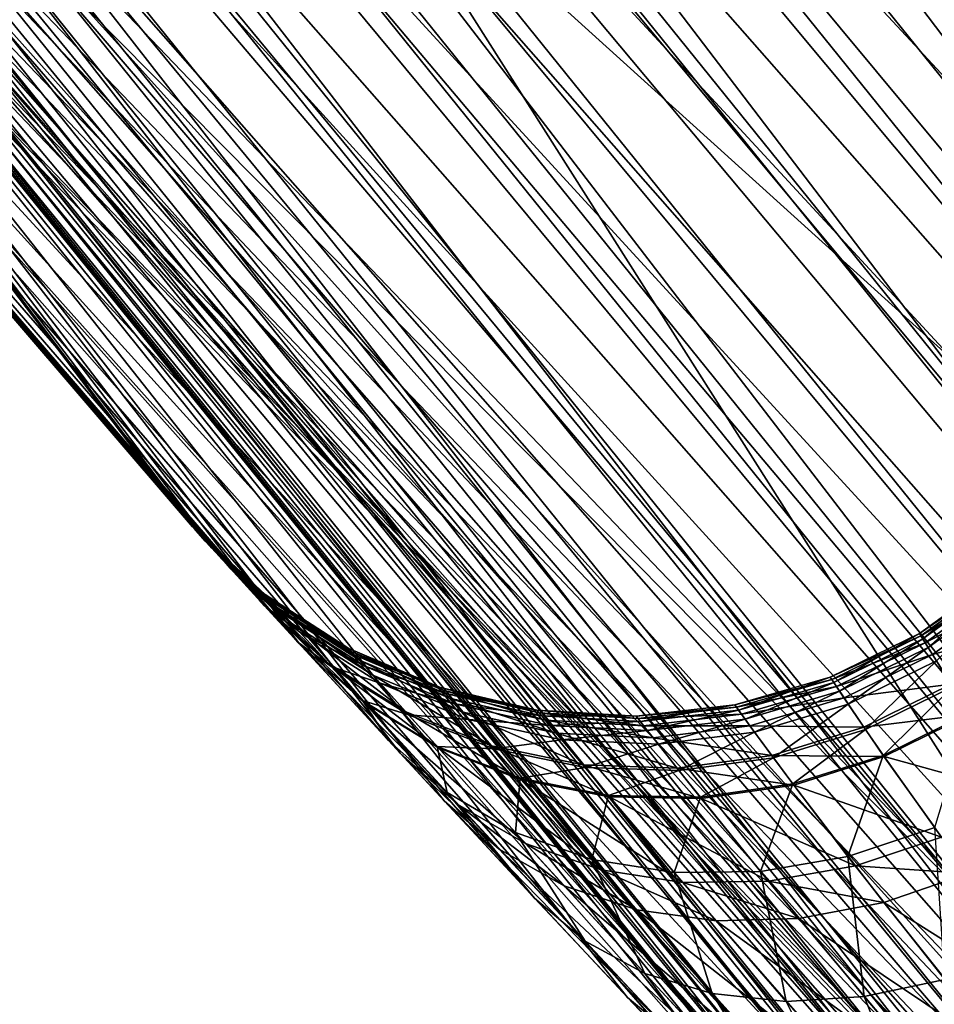
# Model space of a CAD drawing. Extents: x -30 to 229, y -92 to 0.
# Drawn here: x 187 to 187, y -84 to -84 of the extents above; entities that cross this region are included whole.
import ezdxf

# ---------------------------------------------------------------- set-up
doc = ezdxf.new("R2010")
doc.units = 0
doc.layers.add('L2', color=7, linetype='CONTINUOUS')

msp = doc.modelspace()

# ---------------------------------------------------------------- linework, layer by layer
at = {"layer": 'L2', "color": 254}
for points in [[(184.4637, -78.59952, 226.35), (188.1628, -84.60739, 226.35), (206.6451, -63.6075, 226.35)], [(205.1903, -86.42141, 12), (200.7995, -88.18577, 12), (183.9004, -73.31271, 12)], [(205.1903, -86.42141, 12), (183.9004, -73.31271, 12), (207.0995, -85.00941, 12)], [(207.0995, -85.00941, 12), (183.9004, -73.31271, 12), (210.0722, -81.32773, 12)], [(200.7995, -88.18577, 12), (183.9004, -75.68728, 12), (183.9004, -73.31271, 12)], [(200.7995, -88.18577, 12), (185.0928, -80.26662, 12), (183.9004, -75.68728, 12)], [(186.594, -82.82486, 226.35), (188.1628, -84.60739, 226.35), (184.4637, -78.59952, 226.35)], [(198.4442, -88.48739, 12), (193.7505, -87.88633, 12), (185.0928, -80.26662, 12)], [(198.4442, -88.48739, 12), (185.0928, -80.26662, 12), (200.7995, -88.18577, 12)], [(189.5251, -85.75596, 12), (186.2509, -82.33964, 12), (185.0928, -80.26662, 12)], [(189.5251, -85.75596, 12), (185.0928, -80.26662, 12), (191.5471, -87.00096, 12)], [(191.5471, -87.00096, 12), (185.0928, -80.26662, 12), (193.7505, -87.88633, 12)], [(186.1861, -82.38345, 12.00616), (186.2509, -82.33964, 12), (187.6861, -84.24126, 12.00616)], [(187.7426, -84.18714, 12), (186.2509, -82.33964, 12), (189.5251, -85.75596, 12)], [(187.6861, -84.24126, 12.00616), (186.2509, -82.33964, 12), (187.7426, -84.18714, 12)], [(186.1228, -82.42617, 12.02447), (186.1861, -82.38345, 12.00616), (187.6311, -84.29405, 12.02447)], [(187.6311, -84.29405, 12.02447), (186.1861, -82.38345, 12.00616), (187.6861, -84.24126, 12.00616)], [(186.0628, -82.46676, 12.0545), (186.1228, -82.42617, 12.02447), (187.5787, -84.34421, 12.0545)], [(187.5787, -84.34421, 12.0545), (186.1228, -82.42617, 12.02447), (187.6311, -84.29405, 12.02447)], [(186.0074, -82.50422, 12.09549), (186.0628, -82.46676, 12.0545), (187.5304, -84.3905, 12.09549)], [(187.5304, -84.3905, 12.09549), (186.0628, -82.46676, 12.0545), (187.5787, -84.34421, 12.0545)], [(187.5621, -84.36013, 216.35), (186.0437, -82.47964, 216.35), (186.0113, -82.50154, 216.3469)], [(186.594, -82.82486, 216.35), (186.0437, -82.47964, 216.35), (188.1628, -84.60739, 216.35)], [(188.1628, -84.60739, 216.35), (186.0437, -82.47964, 216.35), (187.5621, -84.36013, 216.35)], [(185.9579, -82.53763, 12.14645), (186.0074, -82.50422, 12.09549), (187.4874, -84.43178, 12.14645)], [(187.5339, -84.38719, 216.3469), (186.0113, -82.50154, 216.3469), (185.9797, -82.5229, 216.3378)], [(187.4874, -84.43178, 12.14645), (186.0074, -82.50422, 12.09549), (187.5304, -84.3905, 12.09549)], [(187.5621, -84.36013, 216.35), (186.0113, -82.50154, 216.3469), (187.5339, -84.38719, 216.3469)], [(187.5063, -84.41358, 216.3378), (185.9797, -82.5229, 216.3378), (185.9497, -82.54319, 216.3227)], [(187.5339, -84.38719, 216.3469), (185.9797, -82.5229, 216.3378), (187.5063, -84.41358, 216.3378)], [(185.9157, -82.56616, 12.20611), (185.9579, -82.53763, 12.14645), (187.4506, -84.46704, 12.20611)], [(187.4506, -84.46704, 12.20611), (185.9579, -82.53763, 12.14645), (187.4874, -84.43178, 12.14645)], [(187.4802, -84.43866, 216.3227), (185.9497, -82.54319, 216.3227), (185.922, -82.56193, 216.3022)], [(187.5063, -84.41358, 216.3378), (185.9497, -82.54319, 216.3227), (187.4802, -84.43866, 216.3227)], [(187.456, -84.46181, 216.3022), (185.922, -82.56193, 216.3022), (185.8973, -82.57863, 216.2768)], [(187.4802, -84.43866, 216.3227), (185.922, -82.56193, 216.3022), (187.456, -84.46181, 216.3022)], [(185.8818, -82.58912, 12.27301), (185.9157, -82.56616, 12.20611), (187.421, -84.4954, 12.27301)], [(187.421, -84.4954, 12.27301), (185.9157, -82.56616, 12.20611), (187.4506, -84.46704, 12.20611)], [(187.4345, -84.48245, 216.2768), (185.8973, -82.57863, 216.2768), (185.8762, -82.5929, 216.2469)], [(187.456, -84.46181, 216.3022), (185.8973, -82.57863, 216.2768), (187.4345, -84.48245, 216.2768)], [(185.8569, -82.60593, 12.34549), (185.8818, -82.58912, 12.27301), (187.3993, -84.51618, 12.34549)], [(187.3993, -84.51618, 12.34549), (185.8818, -82.58912, 12.27301), (187.421, -84.4954, 12.27301)], [(187.4161, -84.50007, 216.2469), (185.8762, -82.5929, 216.2469), (185.8592, -82.60438, 216.2135)], [(187.4345, -84.48245, 216.2768), (185.8762, -82.5929, 216.2469), (187.4161, -84.50007, 216.2469)], [(187.4092, -84.50668, 141.7847), (185.8683, -82.59825, 141.7847), (185.8547, -82.60743, 141.758)], [(186.6545, -83.53971, 141.8086), (185.8683, -82.59825, 141.7847), (187.4092, -84.50668, 141.7847)], [(185.8417, -82.61619, 12.42178), (185.8569, -82.60593, 12.34549), (187.3861, -84.52886, 12.42178)], [(187.4013, -84.51426, 216.2135), (185.8592, -82.60438, 216.2135), (185.8467, -82.61278, 216.1773)], [(187.3861, -84.52886, 12.42178), (185.8569, -82.60593, 12.34549), (187.3993, -84.51618, 12.34549)], [(187.4161, -84.50007, 216.2469), (185.8592, -82.60438, 216.2135), (187.4013, -84.51426, 216.2135)], [(187.3974, -84.51803, 141.758), (185.8547, -82.60743, 141.758), (185.8447, -82.61415, 141.729)], [(187.4092, -84.50668, 141.7847), (185.8547, -82.60743, 141.758), (187.3974, -84.51803, 141.758)], [(187.3905, -84.52465, 216.1773), (185.8467, -82.61278, 216.1773), (185.8392, -82.61791, 216.1391)], [(187.4013, -84.51426, 216.2135), (185.8467, -82.61278, 216.1773), (187.3905, -84.52465, 216.1773)], [(187.3887, -84.52634, 141.729), (185.8447, -82.61415, 141.729), (185.8387, -82.61826, 141.6984)], [(187.3861, -84.52886, 12.42178), (186.6091, -83.57637, 12.5), (185.8417, -82.61619, 12.42178)], [(187.3974, -84.51803, 141.758), (185.8447, -82.61415, 141.729), (187.3887, -84.52634, 141.729)], [(187.3887, -84.52634, 141.729), (185.8387, -82.61826, 141.6984), (187.3834, -84.53141, 141.6984)], [(187.3834, -84.53141, 141.6984), (185.8387, -82.61826, 141.6984), (186.6091, -83.57637, 141.6672)], [(187.3905, -84.52465, 216.1773), (185.8392, -82.61791, 216.1391), (187.3839, -84.53099, 216.1391)], [(187.3839, -84.53099, 216.1391), (185.8392, -82.61791, 216.1391), (186.6091, -83.57637, 216.1)], [(186.5312, -82.87138, 216.3561), (186.594, -82.82486, 216.35), (188.1087, -84.66385, 216.3561)], [(186.594, -82.82486, 226.35), (186.5312, -82.87138, 226.3438), (188.1628, -84.60739, 226.35)], [(188.1087, -84.66385, 216.3561), (186.594, -82.82486, 216.35), (188.1628, -84.60739, 216.35)], [(186.4698, -82.91674, 216.3745), (186.5312, -82.87138, 216.3561), (188.0559, -84.71894, 216.3745)], [(186.5312, -82.87138, 226.3438), (186.4698, -82.91674, 226.3255), (188.1087, -84.66385, 226.3438)], [(188.0559, -84.71894, 216.3745), (186.5312, -82.87138, 216.3561), (188.1087, -84.66385, 216.3561)], [(188.1628, -84.60739, 226.35), (186.5312, -82.87138, 226.3438), (188.1087, -84.66385, 226.3438)], [(186.4115, -82.95985, 216.4045), (186.4698, -82.91674, 216.3745), (188.0058, -84.77127, 216.4045)], [(186.4698, -82.91674, 226.3255), (186.4115, -82.95985, 226.2955), (188.0559, -84.71894, 226.3255)], [(188.0058, -84.77127, 216.4045), (186.4698, -82.91674, 216.3745), (188.0559, -84.71894, 216.3745)], [(188.1087, -84.66385, 226.3438), (186.4698, -82.91674, 226.3255), (188.0559, -84.71894, 226.3255)], [(186.3578, -82.99962, 216.4455), (186.4115, -82.95985, 216.4045), (187.9595, -84.81956, 216.4455)], [(186.4115, -82.95985, 226.2955), (186.3578, -82.99962, 226.2545), (188.0058, -84.77127, 226.2955)], [(187.9595, -84.81956, 216.4455), (186.4115, -82.95985, 216.4045), (188.0058, -84.77127, 216.4045)], [(188.0559, -84.71894, 226.3255), (186.4115, -82.95985, 226.2955), (188.0058, -84.77127, 226.2955)], [(186.3098, -83.0351, 216.4964), (186.3578, -82.99962, 216.4455), (187.9182, -84.86263, 216.4964)], [(186.3578, -82.99962, 226.2545), (186.3098, -83.0351, 226.2035), (187.9595, -84.81956, 226.2545)], [(187.9182, -84.86263, 216.4964), (186.3578, -82.99962, 216.4455), (187.9595, -84.81956, 216.4455)], [(188.0058, -84.77127, 226.2955), (186.3578, -82.99962, 226.2545), (187.9595, -84.81956, 226.2545)], [(186.2688, -83.0654, 216.5561), (186.3098, -83.0351, 216.4964), (187.883, -84.89943, 216.5561)], [(186.3098, -83.0351, 226.2035), (186.2688, -83.0654, 226.1439), (187.9182, -84.86263, 226.2035)], [(187.883, -84.89943, 216.5561), (186.3098, -83.0351, 216.4964), (187.9182, -84.86263, 216.4964)], [(187.9595, -84.81956, 226.2545), (186.3098, -83.0351, 226.2035), (187.9182, -84.86263, 226.2035)], [(186.2359, -83.08978, 216.623), (186.2688, -83.0654, 216.5561), (187.8546, -84.92902, 216.623)], [(186.2688, -83.0654, 226.1439), (186.2359, -83.08978, 226.077), (187.883, -84.89943, 226.1439)], [(187.8546, -84.92902, 216.623), (186.2688, -83.0654, 216.5561), (187.883, -84.89943, 216.5561)], [(187.9182, -84.86263, 226.2035), (186.2688, -83.0654, 226.1439), (187.883, -84.89943, 226.1439)], [(186.2117, -83.10763, 216.6955), (186.2359, -83.08978, 216.623), (187.8338, -84.95069, 216.6955)], [(186.2359, -83.08978, 226.077), (186.2117, -83.10763, 226.0045), (187.8546, -84.92902, 226.077)], [(187.8338, -84.95069, 216.6955), (186.2359, -83.08978, 216.623), (187.8546, -84.92902, 216.623)], [(187.883, -84.89943, 226.1439), (186.2359, -83.08978, 226.077), (187.8546, -84.92902, 226.077)], [(186.197, -83.11852, 216.7718), (186.2117, -83.10763, 216.6955), (187.8211, -84.96392, 216.7718)], [(186.2117, -83.10763, 226.0045), (186.197, -83.11852, 225.9282), (187.8338, -84.95069, 226.0045)], [(187.8211, -84.96392, 216.7718), (186.2117, -83.10763, 216.6955), (187.8338, -84.95069, 216.6955)], [(187.8546, -84.92902, 226.077), (186.2117, -83.10763, 226.0045), (187.8338, -84.95069, 226.0045)], [(186.192, -83.12218, 216.85), (186.197, -83.11852, 216.7718), (187.8169, -84.96837, 216.85)], [(186.197, -83.11852, 225.9282), (186.192, -83.12218, 225.85), (187.8211, -84.96392, 225.9282)], [(187.8169, -84.96837, 216.85), (186.197, -83.11852, 216.7718), (187.8211, -84.96392, 216.7718)], [(187.8338, -84.95069, 226.0045), (186.197, -83.11852, 225.9282), (187.8211, -84.96392, 225.9282)], [(187.8211, -84.96392, 225.9282), (186.192, -83.12218, 225.85), (187.8169, -84.96837, 225.85)], [(187.8169, -84.96837, 216.85), (187.8169, -84.96837, 225.85), (186.192, -83.12218, 225.85)], [(187.8169, -84.96837, 216.85), (186.192, -83.12218, 225.85), (186.192, -83.12218, 216.85)], [(186.8029, -83.41988, 142), (187.4615, -84.45659, 142.1914), (186.6141, -83.57239, 142.1914)], [(186.8029, -83.41988, 142), (186.6545, -83.53971, 141.8086), (187.5621, -84.36013, 142)], [(187.5621, -84.36013, 142), (187.4615, -84.45659, 142.1914), (186.8029, -83.41988, 142)], [(187.5621, -84.36013, 142), (186.6545, -83.53971, 141.8086), (187.4239, -84.49258, 141.8086)], [(187.4092, -84.50668, 141.7847), (187.4239, -84.49258, 141.8086), (186.6545, -83.53971, 141.8086)], [(186.5982, -83.5852, 142.2153), (186.6141, -83.57239, 142.1914), (187.4615, -84.45659, 142.1914)], [(186.6091, -83.57637, 216.1), (186.5685, -83.60919, 142.3328), (187.1322, -84.26617, 148.53)], [(186.6091, -83.57637, 141.6672), (186.6091, -83.57637, 12.5), (187.3816, -84.53311, 141.6672)], [(187.3816, -84.53311, 141.6672), (186.6091, -83.57637, 12.5), (187.3816, -84.53311, 12.5)], [(187.1322, -84.26617, 209.83), (187.1333, -84.26741, 209.8695), (186.6091, -83.57637, 216.1)], [(186.6091, -83.57637, 216.1), (187.1333, -84.26741, 209.8695), (187.1366, -84.27107, 209.9084)], [(186.6091, -83.57637, 216.1), (187.1366, -84.27107, 209.9084), (187.1422, -84.27712, 209.947)], [(187.1422, -84.27712, 209.947), (187.1558, -84.29203, 210.0091), (186.6091, -83.57637, 216.1)], [(186.6091, -83.57637, 216.1), (187.1558, -84.29203, 210.0091), (187.1691, -84.30652, 210.0528)], [(186.6091, -83.57637, 216.1), (187.1691, -84.30652, 210.0528), (187.2038, -84.34422, 210.1365)], [(187.2038, -84.34422, 210.1365), (187.219, -84.36058, 210.1654), (186.6091, -83.57637, 216.1)], [(186.6091, -83.57637, 216.1), (187.219, -84.36058, 210.1654), (187.2823, -84.4284, 210.2605)], [(186.6091, -83.57637, 216.1), (187.2823, -84.4284, 210.2605), (187.3581, -84.50854, 210.3422)], [(187.3581, -84.50854, 210.3422), (187.4733, -84.62793, 210.4282), (186.6091, -83.57637, 216.1)], [(186.6091, -83.57637, 216.1), (187.4733, -84.62793, 210.4282), (187.6047, -84.76082, 210.4897)], [(186.6091, -83.57637, 216.1), (187.6047, -84.76082, 210.4897), (187.3816, -84.53311, 216.1)], [(186.6091, -83.57637, 216.1), (187.1322, -84.26617, 148.53), (187.1322, -84.26617, 209.83)], [(187.3861, -84.52886, 12.42178), (187.3816, -84.53311, 12.5), (186.6091, -83.57637, 12.5)], [(187.3839, -84.53099, 216.1391), (186.6091, -83.57637, 216.1), (187.3816, -84.53311, 216.1)], [(187.3834, -84.53141, 141.6984), (186.6091, -83.57637, 141.6672), (187.3816, -84.53311, 141.6672)], [(186.5982, -83.5852, 142.2153), (188.2846, -85.36839, 142.242), (186.5854, -83.59549, 142.242)], [(186.5982, -83.5852, 142.2153), (187.4615, -84.45659, 142.1914), (188.2955, -85.35607, 142.2153)], [(188.2955, -85.35607, 142.2153), (188.2846, -85.36839, 142.242), (186.5982, -83.5852, 142.2153)], [(186.5854, -83.59549, 142.242), (188.2767, -85.3774, 142.271), (186.5761, -83.60304, 142.271)], [(188.2846, -85.36839, 142.242), (188.2767, -85.3774, 142.271), (186.5854, -83.59549, 142.242)], [(186.5761, -83.60304, 142.271), (188.2719, -85.3829, 142.3015), (186.5704, -83.60764, 142.3015)], [(188.2767, -85.3774, 142.271), (188.2719, -85.3829, 142.3015), (186.5761, -83.60304, 142.271)], [(186.5704, -83.60764, 142.3015), (188.2702, -85.38475, 142.3328), (186.5685, -83.60919, 142.3328)], [(188.2719, -85.3829, 142.3015), (188.2702, -85.38475, 142.3328), (186.5704, -83.60764, 142.3015)], [(187.6893, -84.84462, 147.8464), (186.5685, -83.60919, 142.3328), (187.842, -84.99233, 147.83)], [(187.842, -84.99233, 147.83), (186.5685, -83.60919, 142.3328), (188.2702, -85.38475, 142.3328)], [(187.6893, -84.84462, 147.8464), (187.547, -84.70287, 147.8933), (186.5685, -83.60919, 142.3328)], [(186.5685, -83.60919, 142.3328), (187.547, -84.70287, 147.8933), (187.5225, -84.67809, 147.9049)], [(186.5685, -83.60919, 142.3328), (187.5225, -84.67809, 147.9049), (187.412, -84.56472, 147.973)], [(187.412, -84.56472, 147.973), (187.313, -84.46096, 148.0633), (186.5685, -83.60919, 142.3328)], [(186.5685, -83.60919, 142.3328), (187.313, -84.46096, 148.0633), (187.2502, -84.39416, 148.1434)], [(186.5685, -83.60919, 142.3328), (187.2502, -84.39416, 148.1434), (187.1998, -84.33987, 148.2318)], [(187.1998, -84.33987, 148.2318), (187.1685, -84.3059, 148.3089), (186.5685, -83.60919, 142.3328)], [(186.5685, -83.60919, 142.3328), (187.1685, -84.3059, 148.3089), (187.1569, -84.29323, 148.3469)], [(186.5685, -83.60919, 142.3328), (187.1569, -84.29323, 148.3469), (187.1452, -84.2804, 148.3967)], [(187.1452, -84.2804, 148.3967), (187.1389, -84.27355, 148.4338), (186.5685, -83.60919, 142.3328)], [(186.5685, -83.60919, 142.3328), (187.1389, -84.27355, 148.4338), (187.1347, -84.26896, 148.4708)], [(186.5685, -83.60919, 142.3328), (187.1347, -84.26896, 148.4708), (187.1322, -84.26617, 148.53)], [(187.1347, -84.26896, 148.4708), (187.1573, -84.28944, 148.53), (187.1322, -84.26617, 148.53)], [(187.1322, -84.26617, 209.83), (187.1322, -84.26617, 148.53), (187.1573, -84.28944, 148.53)], [(187.1322, -84.26617, 209.83), (187.1573, -84.28944, 148.53), (187.1573, -84.28944, 209.83)], [(187.1573, -84.28944, 209.83), (187.1584, -84.29057, 209.8666), (187.1322, -84.26617, 209.83)], [(187.1322, -84.26617, 209.83), (187.1584, -84.29057, 209.8666), (187.1333, -84.26741, 209.8695)], [(187.1584, -84.29057, 209.8666), (187.1614, -84.29392, 209.9028), (187.1333, -84.26741, 209.8695)], [(187.1333, -84.26741, 209.8695), (187.1614, -84.29392, 209.9028), (187.1366, -84.27107, 209.9084)], [(187.1389, -84.27355, 148.4338), (187.1597, -84.29199, 148.4751), (187.1347, -84.26896, 148.4708)], [(187.1347, -84.26896, 148.4708), (187.1597, -84.29199, 148.4751), (187.1573, -84.28944, 148.53)], [(187.1614, -84.29392, 209.9028), (187.1665, -84.29947, 209.9388), (187.1366, -84.27107, 209.9084)], [(187.1366, -84.27107, 209.9084), (187.1665, -84.29947, 209.9388), (187.1422, -84.27712, 209.947)], [(187.1452, -84.2804, 148.3967), (187.1635, -84.29618, 148.4407), (187.1389, -84.27355, 148.4338)], [(187.1389, -84.27355, 148.4338), (187.1635, -84.29618, 148.4407), (187.1597, -84.29199, 148.4751)], [(187.1665, -84.29947, 209.9388), (187.179, -84.3132, 209.9968), (187.1422, -84.27712, 209.947)], [(187.1422, -84.27712, 209.947), (187.179, -84.3132, 209.9968), (187.1558, -84.29203, 210.0091)], [(187.1569, -84.29323, 148.3469), (187.1692, -84.30248, 148.4061), (187.1452, -84.2804, 148.3967)], [(187.1452, -84.2804, 148.3967), (187.1692, -84.30248, 148.4061), (187.1635, -84.29618, 148.4407)], [(187.4108, -84.28278, 148.53), (187.383, -84.30289, 148.53), (187.3841, -84.30473, 148.4953)], [(187.383, -84.30289, 209.83), (187.383, -84.30289, 148.53), (187.4108, -84.28278, 148.53)], [(187.383, -84.30289, 209.83), (187.4108, -84.28278, 148.53), (187.4108, -84.28278, 209.83)], [(187.4108, -84.28278, 209.83), (187.4113, -84.28363, 209.8528), (187.383, -84.30289, 209.83)], [(187.4108, -84.28278, 148.53), (187.3841, -84.30473, 148.4953), (187.4119, -84.28469, 148.4958)], [(187.383, -84.30289, 209.83), (187.4113, -84.28363, 209.8528), (187.3835, -84.30371, 209.8531)], [(187.4113, -84.28363, 209.8528), (187.4127, -84.28615, 209.8754), (187.3835, -84.30371, 209.8531)], [(187.3835, -84.30371, 209.8531), (187.4127, -84.28615, 209.8754), (187.385, -84.30613, 209.8761)], [(187.4119, -84.28469, 148.4958), (187.3841, -84.30473, 148.4953), (187.386, -84.30777, 148.4733)], [(187.4127, -84.28615, 209.8754), (187.4151, -84.29036, 209.8983), (187.385, -84.30613, 209.8761)], [(187.4119, -84.28469, 148.4958), (187.386, -84.30777, 148.4733), (187.4137, -84.28786, 148.4741)], [(187.1861, -84.30807, 148.53), (187.1573, -84.28944, 148.53), (187.1597, -84.29199, 148.4751)], [(187.1573, -84.28944, 209.83), (187.1573, -84.28944, 148.53), (187.1861, -84.30807, 148.53)], [(187.1573, -84.28944, 209.83), (187.1861, -84.30807, 148.53), (187.1861, -84.30807, 209.83)], [(187.1861, -84.30807, 209.83), (187.187, -84.30909, 209.8638), (187.1573, -84.28944, 209.83)], [(187.1573, -84.28944, 209.83), (187.187, -84.30909, 209.8638), (187.1584, -84.29057, 209.8666)], [(187.4137, -84.28786, 148.4741), (187.386, -84.30777, 148.4733), (187.3888, -84.3124, 148.4508)], [(187.179, -84.3132, 209.9968), (187.1913, -84.32662, 210.038), (187.1558, -84.29203, 210.0091)], [(187.1558, -84.29203, 210.0091), (187.1913, -84.32662, 210.038), (187.1691, -84.30652, 210.0528)], [(187.1685, -84.3059, 148.3089), (187.18, -84.3143, 148.3594), (187.1569, -84.29323, 148.3469)], [(187.1569, -84.29323, 148.3469), (187.18, -84.3143, 148.3594), (187.1692, -84.30248, 148.4061)], [(187.187, -84.30909, 209.8638), (187.1898, -84.31216, 209.8973), (187.1584, -84.29057, 209.8666)], [(187.1584, -84.29057, 209.8666), (187.1898, -84.31216, 209.8973), (187.1614, -84.29392, 209.9028)], [(187.1861, -84.30807, 148.53), (187.1597, -84.29199, 148.4751), (187.1882, -84.31039, 148.4792)], [(187.1882, -84.31039, 148.4792), (187.1597, -84.29199, 148.4751), (187.1635, -84.29618, 148.4407)], [(187.385, -84.30613, 209.8761), (187.4151, -84.29036, 209.8983), (187.3875, -84.31018, 209.8993)], [(187.4151, -84.29036, 209.8983), (187.4214, -84.30098, 209.9362), (187.3875, -84.31018, 209.8993)], [(187.1898, -84.31216, 209.8973), (187.1944, -84.31725, 209.9307), (187.1614, -84.29392, 209.9028)], [(187.1614, -84.29392, 209.9028), (187.1944, -84.31725, 209.9307), (187.1665, -84.29947, 209.9388)], [(187.1882, -84.31039, 148.4792), (187.1635, -84.29618, 148.4407), (187.1917, -84.31424, 148.4474)], [(187.1917, -84.31424, 148.4474), (187.1635, -84.29618, 148.4407), (187.1692, -84.30248, 148.4061)], [(187.1944, -84.31725, 209.9307), (187.2058, -84.32992, 209.9849), (187.1665, -84.29947, 209.9388)], [(187.1665, -84.29947, 209.9388), (187.2058, -84.32992, 209.9849), (187.179, -84.3132, 209.9968)], [(187.1917, -84.31424, 148.4474), (187.1692, -84.30248, 148.4061), (187.1969, -84.32002, 148.4151)], [(187.1969, -84.32002, 148.4151), (187.1692, -84.30248, 148.4061), (187.18, -84.3143, 148.3594)], [(187.3534, -84.31977, 148.4941), (187.383, -84.30289, 148.53), (187.3522, -84.31797, 148.53)], [(187.3522, -84.31797, 209.83), (187.3522, -84.31797, 148.53), (187.383, -84.30289, 148.53)], [(187.3522, -84.31797, 209.83), (187.383, -84.30289, 148.53), (187.383, -84.30289, 209.83)], [(187.383, -84.30289, 209.83), (187.3835, -84.30371, 209.8531), (187.3522, -84.31797, 209.83)], [(187.3522, -84.31797, 209.83), (187.3835, -84.30371, 209.8531), (187.3527, -84.31876, 209.8539)], [(187.3835, -84.30371, 209.8531), (187.385, -84.30613, 209.8761), (187.3527, -84.31876, 209.8539)], [(187.3534, -84.31977, 148.4941), (187.3841, -84.30473, 148.4953), (187.383, -84.30289, 148.53)], [(187.3875, -84.31018, 209.8993), (187.4214, -84.30098, 209.9362), (187.3939, -84.32043, 209.9379)], [(187.1998, -84.33987, 148.2318), (187.1908, -84.32604, 148.3236), (187.1685, -84.3059, 148.3089)], [(187.1685, -84.3059, 148.3089), (187.1908, -84.32604, 148.3236), (187.18, -84.3143, 148.3594)], [(187.1913, -84.32662, 210.038), (187.2237, -84.36185, 210.1175), (187.1691, -84.30652, 210.0528)], [(187.1691, -84.30652, 210.0528), (187.2237, -84.36185, 210.1175), (187.2038, -84.34422, 210.1365)], [(187.3527, -84.31876, 209.8539), (187.385, -84.30613, 209.8761), (187.3543, -84.32115, 209.8777)], [(187.3554, -84.32277, 148.4714), (187.3841, -84.30473, 148.4953), (187.3534, -84.31977, 148.4941)], [(187.385, -84.30613, 209.8761), (187.3875, -84.31018, 209.8993), (187.3543, -84.32115, 209.8777)], [(187.3554, -84.32277, 148.4714), (187.386, -84.30777, 148.4733), (187.3841, -84.30473, 148.4953)], [(187.2177, -84.3215, 148.53), (187.1861, -84.30807, 148.53), (187.1882, -84.31039, 148.4792)], [(187.1861, -84.30807, 209.83), (187.1861, -84.30807, 148.53), (187.2177, -84.3215, 148.53)], [(187.1861, -84.30807, 209.83), (187.2177, -84.3215, 148.53), (187.2177, -84.3215, 209.83)], [(187.2177, -84.3215, 209.83), (187.2185, -84.32245, 209.8612), (187.1861, -84.30807, 209.83)], [(187.1861, -84.30807, 209.83), (187.2185, -84.32245, 209.8612), (187.187, -84.30909, 209.8638)], [(187.2185, -84.32245, 209.8612), (187.2209, -84.32527, 209.8922), (187.187, -84.30909, 209.8638)], [(187.187, -84.30909, 209.8638), (187.2209, -84.32527, 209.8922), (187.1898, -84.31216, 209.8973)], [(187.2177, -84.3215, 148.53), (187.1882, -84.31039, 148.4792), (187.2195, -84.32364, 148.4831)], [(187.2195, -84.32364, 148.4831), (187.1882, -84.31039, 148.4792), (187.1917, -84.31424, 148.4474)], [(187.3543, -84.32115, 209.8777), (187.3875, -84.31018, 209.8993), (187.357, -84.32513, 209.9017)], [(187.3584, -84.32733, 148.448), (187.386, -84.30777, 148.4733), (187.3554, -84.32277, 148.4714)], [(187.3875, -84.31018, 209.8993), (187.3939, -84.32043, 209.9379), (187.357, -84.32513, 209.9017)], [(187.3584, -84.32733, 148.448), (187.3888, -84.3124, 148.4508), (187.386, -84.30777, 148.4733)], [(187.2058, -84.32992, 209.9849), (187.2171, -84.34238, 210.0236), (187.179, -84.3132, 209.9968)], [(187.179, -84.3132, 209.9968), (187.2171, -84.34238, 210.0236), (187.1913, -84.32662, 210.038)], [(187.2209, -84.32527, 209.8922), (187.2251, -84.32997, 209.9232), (187.1898, -84.31216, 209.8973)], [(187.1898, -84.31216, 209.8973), (187.2251, -84.32997, 209.9232), (187.1944, -84.31725, 209.9307)], [(187.3644, -84.33606, 148.4158), (187.3888, -84.3124, 148.4508), (187.3584, -84.32733, 148.448)], [(187.3644, -84.33606, 148.4158), (187.3944, -84.32128, 148.4195), (187.3888, -84.3124, 148.4508)], [(187.1969, -84.32002, 148.4151), (187.18, -84.3143, 148.3594), (187.2067, -84.33094, 148.3715)], [(187.2067, -84.33094, 148.3715), (187.18, -84.3143, 148.3594), (187.1908, -84.32604, 148.3236)], [(187.2195, -84.32364, 148.4831), (187.1917, -84.31424, 148.4474), (187.2226, -84.32718, 148.4536)], [(187.2226, -84.32718, 148.4536), (187.1917, -84.31424, 148.4474), (187.1969, -84.32002, 148.4151)], [(187.2251, -84.32997, 209.9232), (187.2354, -84.34171, 209.9737), (187.1944, -84.31725, 209.9307)], [(187.1944, -84.31725, 209.9307), (187.2354, -84.34171, 209.9737), (187.2058, -84.32992, 209.9849)], [(187.2226, -84.32718, 148.4536), (187.1969, -84.32002, 148.4151), (187.2273, -84.33253, 148.4237)], [(187.2273, -84.33253, 148.4237), (187.1969, -84.32002, 148.4151), (187.2067, -84.33094, 148.3715)], [(187.3522, -84.31797, 148.53), (187.3193, -84.32756, 148.53), (187.3206, -84.32938, 148.4922)], [(187.3193, -84.32756, 209.83), (187.3193, -84.32756, 148.53), (187.3522, -84.31797, 148.53)], [(187.3193, -84.32756, 209.83), (187.3522, -84.31797, 148.53), (187.3522, -84.31797, 209.83)], [(187.3522, -84.31797, 209.83), (187.3527, -84.31876, 209.8539), (187.3193, -84.32756, 209.83)], [(187.3193, -84.32756, 209.83), (187.3527, -84.31876, 209.8539), (187.3199, -84.32837, 209.8551)], [(187.3527, -84.31876, 209.8539), (187.3543, -84.32115, 209.8777), (187.3199, -84.32837, 209.8551)], [(187.3522, -84.31797, 148.53), (187.3206, -84.32938, 148.4922), (187.3534, -84.31977, 148.4941)], [(187.3534, -84.31977, 148.4941), (187.3206, -84.32938, 148.4922), (187.3228, -84.33241, 148.4683)], [(187.3534, -84.31977, 148.4941), (187.3228, -84.33241, 148.4683), (187.3554, -84.32277, 148.4714)], [(187.357, -84.32513, 209.9017), (187.3939, -84.32043, 209.9379), (187.3638, -84.33524, 209.9416)], [(187.3939, -84.32043, 209.9379), (187.4005, -84.33073, 209.9662), (187.3638, -84.33524, 209.9416)], [(187.251, -84.32935, 148.53), (187.2177, -84.3215, 148.53), (187.2195, -84.32364, 148.4831)], [(187.2177, -84.3215, 209.83), (187.2177, -84.3215, 148.53), (187.251, -84.32935, 148.53)], [(187.2177, -84.3215, 209.83), (187.251, -84.32935, 148.53), (187.251, -84.32935, 209.83)], [(187.251, -84.32935, 209.83), (187.2518, -84.33024, 209.8589), (187.2177, -84.3215, 209.83)], [(187.2177, -84.3215, 209.83), (187.2518, -84.33024, 209.8589), (187.2185, -84.32245, 209.8612)], [(187.2518, -84.33024, 209.8589), (187.254, -84.33286, 209.8875), (187.2185, -84.32245, 209.8612)], [(187.2185, -84.32245, 209.8612), (187.254, -84.33286, 209.8875), (187.2209, -84.32527, 209.8922)], [(187.251, -84.32935, 148.53), (187.2195, -84.32364, 148.4831), (187.2527, -84.33134, 148.4866)], [(187.2527, -84.33134, 148.4866), (187.2195, -84.32364, 148.4831), (187.2226, -84.32718, 148.4536)], [(187.3199, -84.32837, 209.8551), (187.3543, -84.32115, 209.8777), (187.3216, -84.33077, 209.8802)], [(187.3543, -84.32115, 209.8777), (187.357, -84.32513, 209.9017), (187.3216, -84.33077, 209.8802)], [(187.3554, -84.32277, 148.4714), (187.3228, -84.33241, 148.4683), (187.3261, -84.337, 148.4438)], [(187.3554, -84.32277, 148.4714), (187.3261, -84.337, 148.4438), (187.3584, -84.32733, 148.448)], [(187.3705, -84.34495, 148.3903), (187.3944, -84.32128, 148.4195), (187.3644, -84.33606, 148.4158)], [(187.3705, -84.34495, 148.3903), (187.4002, -84.33028, 148.3949), (187.3944, -84.32128, 148.4195)], [(187.2067, -84.33094, 148.3715), (187.1908, -84.32604, 148.3236), (187.2166, -84.34184, 148.3379)], [(187.2166, -84.34184, 148.3379), (187.1908, -84.32604, 148.3236), (187.22, -84.35777, 148.2504)], [(187.1998, -84.33987, 148.2318), (187.22, -84.35777, 148.2504), (187.1908, -84.32604, 148.3236)], [(187.2171, -84.34238, 210.0236), (187.2471, -84.37538, 210.099), (187.1913, -84.32662, 210.038)], [(187.1913, -84.32662, 210.038), (187.2471, -84.37538, 210.099), (187.2237, -84.36185, 210.1175)], [(187.254, -84.33286, 209.8875), (187.2576, -84.33724, 209.9163), (187.2209, -84.32527, 209.8922)], [(187.2209, -84.32527, 209.8922), (187.2576, -84.33724, 209.9163), (187.2251, -84.32997, 209.9232)], [(187.2527, -84.33134, 148.4866), (187.2226, -84.32718, 148.4536), (187.2554, -84.33464, 148.4593)], [(187.2554, -84.33464, 148.4593), (187.2226, -84.32718, 148.4536), (187.2273, -84.33253, 148.4237)], [(187.3216, -84.33077, 209.8802), (187.357, -84.32513, 209.9017), (187.3245, -84.33479, 209.9054)], [(187.357, -84.32513, 209.9017), (187.3638, -84.33524, 209.9416), (187.3245, -84.33479, 209.9054)], [(187.3584, -84.32733, 148.448), (187.3261, -84.337, 148.4438), (187.3326, -84.3458, 148.41)], [(187.3584, -84.32733, 148.448), (187.3326, -84.3458, 148.41), (187.3644, -84.33606, 148.4158)], [(187.2354, -84.34171, 209.9737), (187.2456, -84.35334, 210.01), (187.2058, -84.32992, 209.9849)], [(187.2058, -84.32992, 209.9849), (187.2456, -84.35334, 210.01), (187.2171, -84.34238, 210.0236)], [(187.2576, -84.33724, 209.9163), (187.2668, -84.34825, 209.9635), (187.2251, -84.32997, 209.9232)], [(187.2251, -84.32997, 209.9232), (187.2668, -84.34825, 209.9635), (187.2354, -84.34171, 209.9737)], [(187.2852, -84.33139, 148.53), (187.251, -84.32935, 148.53), (187.2527, -84.33134, 148.4866)], [(187.251, -84.32935, 209.83), (187.251, -84.32935, 148.53), (187.2852, -84.33139, 148.53)], [(187.251, -84.32935, 209.83), (187.2852, -84.33139, 148.53), (187.2852, -84.33139, 209.83)], [(187.2852, -84.33139, 209.83), (187.2859, -84.33223, 209.8568), (187.251, -84.32935, 209.83)], [(187.251, -84.32935, 209.83), (187.2859, -84.33223, 209.8568), (187.2518, -84.33024, 209.8589)], [(187.2859, -84.33223, 209.8568), (187.2878, -84.33471, 209.8835), (187.2518, -84.33024, 209.8589)], [(187.2518, -84.33024, 209.8589), (187.2878, -84.33471, 209.8835), (187.254, -84.33286, 209.8875)], [(187.3193, -84.32756, 148.53), (187.2852, -84.33139, 148.53), (187.2867, -84.33328, 148.4897)], [(187.2852, -84.33139, 209.83), (187.2852, -84.33139, 148.53), (187.3193, -84.32756, 148.53)], [(187.2852, -84.33139, 209.83), (187.3193, -84.32756, 148.53), (187.3193, -84.32756, 209.83)], [(187.3193, -84.32756, 209.83), (187.3199, -84.32837, 209.8551), (187.2852, -84.33139, 209.83)], [(187.2852, -84.33139, 209.83), (187.3199, -84.32837, 209.8551), (187.2859, -84.33223, 209.8568)], [(187.3199, -84.32837, 209.8551), (187.3216, -84.33077, 209.8802), (187.2859, -84.33223, 209.8568)], [(187.2859, -84.33223, 209.8568), (187.3216, -84.33077, 209.8802), (187.2878, -84.33471, 209.8835)], [(187.3193, -84.32756, 148.53), (187.2867, -84.33328, 148.4897), (187.3206, -84.32938, 148.4922)], [(187.3206, -84.32938, 148.4922), (187.2867, -84.33328, 148.4897), (187.2891, -84.3364, 148.4642)], [(187.3216, -84.33077, 209.8802), (187.3245, -84.33479, 209.9054), (187.2878, -84.33471, 209.8835)], [(187.3206, -84.32938, 148.4922), (187.2891, -84.3364, 148.4642), (187.3228, -84.33241, 148.4683)], [(187.3638, -84.33524, 209.9416), (187.4005, -84.33073, 209.9662), (187.3708, -84.34539, 209.9708)], [(187.3883, -84.36984, 148.3358), (187.4002, -84.33028, 148.3949), (187.3705, -84.34495, 148.3903)], [(187.4005, -84.33073, 209.9662), (187.4193, -84.35878, 210.0239), (187.3708, -84.34539, 209.9708)], [(187.2273, -84.33253, 148.4237), (187.2067, -84.33094, 148.3715), (187.2362, -84.34267, 148.383)], [(187.2362, -84.34267, 148.383), (187.2067, -84.33094, 148.3715), (187.2166, -84.34184, 148.3379)], [(187.2554, -84.33464, 148.4593), (187.2273, -84.33253, 148.4237), (187.2596, -84.33963, 148.4315)], [(187.2596, -84.33963, 148.4315), (187.2273, -84.33253, 148.4237), (187.2362, -84.34267, 148.383)], [(187.2852, -84.33139, 148.53), (187.2527, -84.33134, 148.4866), (187.2867, -84.33328, 148.4897)], [(187.2867, -84.33328, 148.4897), (187.2527, -84.33134, 148.4866), (187.2554, -84.33464, 148.4593)], [(187.2878, -84.33471, 209.8835), (187.2911, -84.33887, 209.9103), (187.254, -84.33286, 209.8875)], [(187.254, -84.33286, 209.8875), (187.2911, -84.33887, 209.9103), (187.2576, -84.33724, 209.9163)], [(187.2867, -84.33328, 148.4897), (187.2554, -84.33464, 148.4593), (187.2891, -84.3364, 148.4642)], [(187.3228, -84.33241, 148.4683), (187.2891, -84.3364, 148.4642), (187.2929, -84.34114, 148.4382)], [(187.3228, -84.33241, 148.4683), (187.2929, -84.34114, 148.4382), (187.3261, -84.337, 148.4438)], [(187.2891, -84.3364, 148.4642), (187.2554, -84.33464, 148.4593), (187.2596, -84.33963, 148.4315)], [(187.2911, -84.33887, 209.9103), (187.2994, -84.34934, 209.9545), (187.2576, -84.33724, 209.9163)], [(187.2576, -84.33724, 209.9163), (187.2994, -84.34934, 209.9545), (187.2668, -84.34825, 209.9635)], [(187.2891, -84.3364, 148.4642), (187.2596, -84.33963, 148.4315), (187.2929, -84.34114, 148.4382)], [(187.2878, -84.33471, 209.8835), (187.3245, -84.33479, 209.9054), (187.2911, -84.33887, 209.9103)], [(187.3245, -84.33479, 209.9054), (187.332, -84.34497, 209.9472), (187.2911, -84.33887, 209.9103)], [(187.3261, -84.337, 148.4438), (187.2929, -84.34114, 148.4382), (187.3, -84.35021, 148.4025)], [(187.3261, -84.337, 148.4438), (187.3, -84.35021, 148.4025), (187.3326, -84.3458, 148.41)], [(187.3245, -84.33479, 209.9054), (187.3638, -84.33524, 209.9416), (187.332, -84.34497, 209.9472)], [(187.3638, -84.33524, 209.9416), (187.3708, -84.34539, 209.9708), (187.332, -84.34497, 209.9472)], [(187.3644, -84.33606, 148.4158), (187.3326, -84.3458, 148.41), (187.3393, -84.35474, 148.3834)], [(187.3644, -84.33606, 148.4158), (187.3393, -84.35474, 148.3834), (187.3705, -84.34495, 148.3903)], [(187.2502, -84.39416, 148.1434), (187.22, -84.35777, 148.2504), (187.1998, -84.33987, 148.2318)], [(187.2596, -84.33963, 148.4315), (187.2362, -84.34267, 148.383), (187.2676, -84.34915, 148.3934)], [(187.2929, -84.34114, 148.4382), (187.2596, -84.33963, 148.4315), (187.2676, -84.34915, 148.3934)], [(187.2911, -84.33887, 209.9103), (187.332, -84.34497, 209.9472), (187.2994, -84.34934, 209.9545)], [(187.2237, -84.36185, 210.1175), (187.238, -84.37726, 210.1452), (187.2038, -84.34422, 210.1365)], [(187.2038, -84.34422, 210.1365), (187.238, -84.37726, 210.1452), (187.219, -84.36058, 210.1654)], [(187.2166, -84.34184, 148.3379), (187.22, -84.35777, 148.2504), (187.2436, -84.37153, 148.2686)], [(187.2362, -84.34267, 148.383), (187.2166, -84.34184, 148.3379), (187.2452, -84.35284, 148.3514)], [(187.2452, -84.35284, 148.3514), (187.2166, -84.34184, 148.3379), (187.2436, -84.37153, 148.2686)], [(187.2456, -84.35334, 210.01), (187.2732, -84.38444, 210.0815), (187.2171, -84.34238, 210.0236)], [(187.2171, -84.34238, 210.0236), (187.2732, -84.38444, 210.0815), (187.2471, -84.37538, 210.099)], [(187.2668, -84.34825, 209.9635), (187.2761, -84.35922, 209.9976), (187.2354, -84.34171, 209.9737)], [(187.2354, -84.34171, 209.9737), (187.2761, -84.35922, 209.9976), (187.2456, -84.35334, 210.01)], [(187.2676, -84.34915, 148.3934), (187.2362, -84.34267, 148.383), (187.2452, -84.35284, 148.3514)], [(187.2929, -84.34114, 148.4382), (187.2676, -84.34915, 148.3934), (187.3, -84.35021, 148.4025)], [(187.332, -84.34497, 209.9472), (187.3396, -84.35519, 209.9777), (187.2994, -84.34934, 209.9545)], [(187.3326, -84.3458, 148.41), (187.3, -84.35021, 148.4025), (187.3074, -84.35939, 148.3745)], [(187.3326, -84.3458, 148.41), (187.3074, -84.35939, 148.3745), (187.3393, -84.35474, 148.3834)], [(187.332, -84.34497, 209.9472), (187.3708, -84.34539, 209.9708), (187.3396, -84.35519, 209.9777)], [(187.3705, -84.34495, 148.3903), (187.3393, -84.35474, 148.3834), (187.3583, -84.37977, 148.3268)], [(187.3708, -84.34539, 209.9708), (187.3906, -84.37312, 210.0303), (187.3396, -84.35519, 209.9777)], [(187.3705, -84.34495, 148.3903), (187.3583, -84.37977, 148.3268), (187.3883, -84.36984, 148.3358)], [(187.3708, -84.34539, 209.9708), (187.4193, -84.35878, 210.0239), (187.3906, -84.37312, 210.0303)], [(187.2676, -84.34915, 148.3934), (187.2452, -84.35284, 148.3514), (187.2757, -84.35874, 148.3637)], [(187.2994, -84.34934, 209.9545), (187.3077, -84.35984, 209.9867), (187.2668, -84.34825, 209.9635)], [(187.2668, -84.34825, 209.9635), (187.3077, -84.35984, 209.9867), (187.2761, -84.35922, 209.9976)], [(187.3, -84.35021, 148.4025), (187.2676, -84.34915, 148.3934), (187.2757, -84.35874, 148.3637)], [(187.3, -84.35021, 148.4025), (187.2757, -84.35874, 148.3637), (187.3074, -84.35939, 148.3745)], [(187.2994, -84.34934, 209.9545), (187.3396, -84.35519, 209.9777), (187.3077, -84.35984, 209.9867)], [(187.2452, -84.35284, 148.3514), (187.2436, -84.37153, 148.2686), (187.27, -84.3808, 148.2857)], [(187.2757, -84.35874, 148.3637), (187.2452, -84.35284, 148.3514), (187.27, -84.3808, 148.2857)], [(187.2761, -84.35922, 209.9976), (187.3014, -84.3888, 210.0655), (187.2456, -84.35334, 210.01)], [(187.2456, -84.35334, 210.01), (187.3014, -84.3888, 210.0655), (187.2732, -84.38444, 210.0815)], [(187.2436, -84.37153, 148.2686), (187.22, -84.35777, 148.2504), (187.2676, -84.40904, 148.1655)], [(187.2502, -84.39416, 148.1434), (187.2676, -84.40904, 148.1655), (187.22, -84.35777, 148.2504)], [(187.3393, -84.35474, 148.3834), (187.3074, -84.35939, 148.3745), (187.3281, -84.38498, 148.3152)], [(187.3396, -84.35519, 209.9777), (187.3609, -84.38306, 210.0395), (187.3077, -84.35984, 209.9867)], [(187.3393, -84.35474, 148.3834), (187.3281, -84.38498, 148.3152), (187.3583, -84.37977, 148.3268)], [(187.3396, -84.35519, 209.9777), (187.3906, -84.37312, 210.0303), (187.3609, -84.38306, 210.0395)], [(187.238, -84.37726, 210.1452), (187.2981, -84.44168, 210.2372), (187.219, -84.36058, 210.1654)], [(187.219, -84.36058, 210.1654), (187.2981, -84.44168, 210.2372), (187.2823, -84.4284, 210.2605)], [(187.2757, -84.35874, 148.3637), (187.27, -84.3808, 148.2857), (187.2984, -84.38532, 148.3014)], [(187.3074, -84.35939, 148.3745), (187.2757, -84.35874, 148.3637), (187.2984, -84.38532, 148.3014)], [(187.3077, -84.35984, 209.9867), (187.3309, -84.38834, 210.0514), (187.2761, -84.35922, 209.9976)], [(187.2761, -84.35922, 209.9976), (187.3309, -84.38834, 210.0514), (187.3014, -84.3888, 210.0655)], [(187.3074, -84.35939, 148.3745), (187.2984, -84.38532, 148.3014), (187.3281, -84.38498, 148.3152)], [(187.3077, -84.35984, 209.9867), (187.3609, -84.38306, 210.0395), (187.3309, -84.38834, 210.0514)], [(187.2471, -84.37538, 210.099), (187.2604, -84.38993, 210.1255), (187.2237, -84.36185, 210.1175)], [(187.2237, -84.36185, 210.1175), (187.2604, -84.38993, 210.1255), (187.238, -84.37726, 210.1452)], [(187.2436, -84.37153, 148.2686), (187.2676, -84.40904, 148.1655), (187.2882, -84.42011, 148.187)], [(187.27, -84.3808, 148.2857), (187.2436, -84.37153, 148.2686), (187.2882, -84.42011, 148.187)], [(187.3883, -84.36984, 148.3358), (187.3583, -84.37977, 148.3268), (187.3917, -84.42219, 148.2571)], [(187.3906, -84.37312, 210.0303), (187.3998, -84.38565, 210.0519), (187.3609, -84.38306, 210.0395)], [(187.2604, -84.38993, 210.1255), (187.317, -84.4513, 210.2144), (187.238, -84.37726, 210.1452)], [(187.238, -84.37726, 210.1452), (187.317, -84.4513, 210.2144), (187.2981, -84.44168, 210.2372)], [(187.2732, -84.38444, 210.0815), (187.2855, -84.39825, 210.1069), (187.2471, -84.37538, 210.099)], [(187.2471, -84.37538, 210.099), (187.2855, -84.39825, 210.1069), (187.2604, -84.38993, 210.1255)], [(187.27, -84.3808, 148.2857), (187.2882, -84.42011, 148.187), (187.3115, -84.42709, 148.2074)], [(187.2984, -84.38532, 148.3014), (187.27, -84.3808, 148.2857), (187.3115, -84.42709, 148.2074)], [(187.3583, -84.37977, 148.3268), (187.3281, -84.38498, 148.3152), (187.3639, -84.42814, 148.2429)], [(187.3583, -84.37977, 148.3268), (187.3639, -84.42814, 148.2429), (187.3917, -84.42219, 148.2571)], [(187.3014, -84.3888, 210.0655), (187.3128, -84.40203, 210.0898), (187.2732, -84.38444, 210.0815)], [(187.2732, -84.38444, 210.0815), (187.3128, -84.40203, 210.0898), (187.2855, -84.39825, 210.1069)], [(187.3281, -84.38498, 148.3152), (187.2984, -84.38532, 148.3014), (187.337, -84.42979, 148.2262)], [(187.3281, -84.38498, 148.3152), (187.337, -84.42979, 148.2262), (187.3639, -84.42814, 148.2429)], [(187.3609, -84.38306, 210.0395), (187.3707, -84.39565, 210.0619), (187.3309, -84.38834, 210.0514)], [(187.3609, -84.38306, 210.0395), (187.3998, -84.38565, 210.0519), (187.3707, -84.39565, 210.0619)], [(187.2984, -84.38532, 148.3014), (187.3115, -84.42709, 148.2074), (187.337, -84.42979, 148.2262)], [(187.3309, -84.38834, 210.0514), (187.3414, -84.40115, 210.0747), (187.3014, -84.3888, 210.0655)], [(187.3309, -84.38834, 210.0514), (187.3707, -84.39565, 210.0619), (187.3414, -84.40115, 210.0747)], [(187.3998, -84.38565, 210.0519), (187.441, -84.43994, 210.1271), (187.3707, -84.39565, 210.0619)], [(187.2855, -84.39825, 210.1069), (187.3387, -84.45705, 210.1927), (187.2604, -84.38993, 210.1255)], [(187.2604, -84.38993, 210.1255), (187.3387, -84.45705, 210.1927), (187.317, -84.4513, 210.2144)], [(187.3014, -84.3888, 210.0655), (187.3414, -84.40115, 210.0747), (187.3128, -84.40203, 210.0898)], [(187.313, -84.46096, 148.0633), (187.2676, -84.40904, 148.1655), (187.2502, -84.39416, 148.1434)], [(187.3128, -84.40203, 210.0898), (187.3625, -84.45878, 210.1727), (187.2855, -84.39825, 210.1069)], [(187.2855, -84.39825, 210.1069), (187.3625, -84.45878, 210.1727), (187.3387, -84.45705, 210.1927)], [(187.3707, -84.39565, 210.0619), (187.4143, -84.45012, 210.1395), (187.3414, -84.40115, 210.0747)], [(187.3707, -84.39565, 210.0619), (187.441, -84.43994, 210.1271), (187.4143, -84.45012, 210.1395)], [(187.3414, -84.40115, 210.0747), (187.3879, -84.45645, 210.1548), (187.3128, -84.40203, 210.0898)], [(187.3128, -84.40203, 210.0898), (187.3879, -84.45645, 210.1548), (187.3625, -84.45878, 210.1727)], [(187.3414, -84.40115, 210.0747), (187.4143, -84.45012, 210.1395), (187.3879, -84.45645, 210.1548)], [(187.2882, -84.42011, 148.187), (187.2676, -84.40904, 148.1655), (187.3274, -84.47285, 148.0875)], [(187.313, -84.46096, 148.0633), (187.3274, -84.47285, 148.0875), (187.2676, -84.40904, 148.1655)], [(187.2882, -84.42011, 148.187), (187.3274, -84.47285, 148.0875), (187.3449, -84.48125, 148.1111)], [(187.3115, -84.42709, 148.2074), (187.2882, -84.42011, 148.187), (187.3449, -84.48125, 148.1111)], [(187.3917, -84.42219, 148.2571), (187.3639, -84.42814, 148.2429), (187.4115, -84.48397, 148.1732)], [(187.2981, -84.44168, 210.2372), (187.3708, -84.51863, 210.3172), (187.2823, -84.4284, 210.2605)], [(187.2823, -84.4284, 210.2605), (187.3708, -84.51863, 210.3172), (187.3581, -84.50854, 210.3422)], [(187.3115, -84.42709, 148.2074), (187.3449, -84.48125, 148.1111), (187.3651, -84.48596, 148.1336)], [(187.337, -84.42979, 148.2262), (187.3115, -84.42709, 148.2074), (187.3651, -84.48596, 148.1336)], [(187.3639, -84.42814, 148.2429), (187.337, -84.42979, 148.2262), (187.3875, -84.48687, 148.1545)], [(187.3639, -84.42814, 148.2429), (187.3875, -84.48687, 148.1545), (187.4115, -84.48397, 148.1732)], [(187.337, -84.42979, 148.2262), (187.3651, -84.48596, 148.1336), (187.3875, -84.48687, 148.1545)]]:
    msp.add_3dface(points, dxfattribs=at)

doc.saveas('drawing.dxf')
